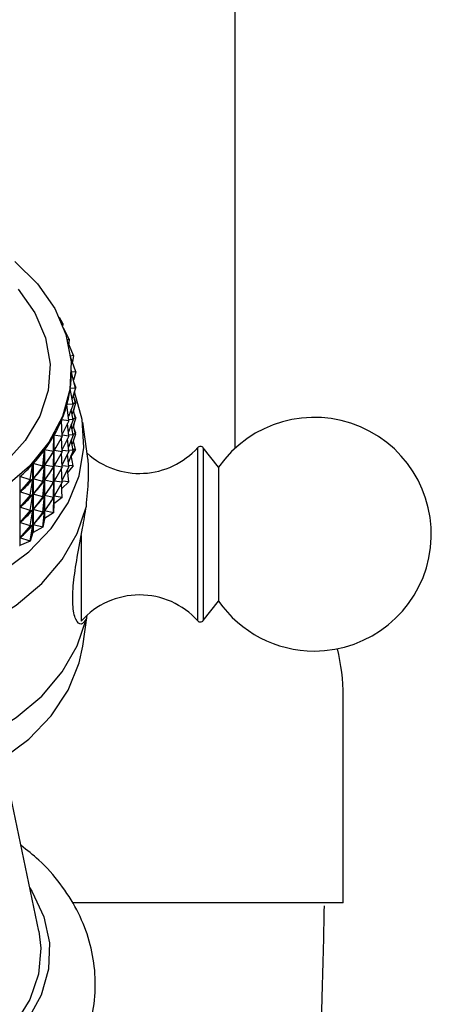
# Model space of a CAD drawing. Units: millimetres. Extents: x 3 to 2496, y 5 to 2495.
# Drawn here: x 709 to 732, y 1180 to 1234 of the extents above; entities that cross this region are included whole.
import ezdxf

# ---------------------------------------------------------------- set-up
doc = ezdxf.new("R2010")
doc.units = ezdxf.units.MM

msp = doc.modelspace()

# ---------------------------------------------------------------- linework, layer by layer
at = {"color": 7, "linetype": 'Continuous', "lineweight": 25}
for p, q in [((721.442, 1210.512), (721.442, 1365.162)), ((711.865, 1217.444), (711.674, 1217.774)), ((711.865, 1217.444), (711.833, 1217.408)), ((711.865, 1217.444), (711.859, 1217.342)), ((712.223, 1216.567), (711.921, 1217.178)), ((712.223, 1216.567), (712.124, 1216.525)), ((712.462, 1215.669), (712.15, 1216.421)), ((712.223, 1216.567), (712.192, 1216.32)), ((712.462, 1215.669), (712.293, 1215.633)), ((712.579, 1214.759), (712.298, 1215.592)), ((712.462, 1215.669), (712.392, 1215.313)), ((712.342, 1214.767), (712.342, 1214.827)), ((712.579, 1214.759), (712.342, 1214.736)), ((712.342, 1214.736), (712.342, 1214.728)), ((712.574, 1213.845), (712.342, 1214.728)), ((712.579, 1214.759), (712.455, 1214.297)), ((712.579, 1213.908), (712.481, 1214.2)), ((712.579, 1213.908), (712.558, 1213.906)), ((712.579, 1213.908), (712.568, 1213.867)), ((712.446, 1212.935), (712.276, 1213.833)), ((712.574, 1213.845), (712.277, 1213.84)), ((712.277, 1213.84), (712.277, 1213.827)), ((712.574, 1213.845), (712.38, 1213.282)), ((712.574, 1212.994), (712.447, 1213.476)), ((712.52, 1213.688), (712.455, 1213.446)), ((712.197, 1212.039), (712.09, 1212.946)), ((712.092, 1212.953), (712.092, 1212.928)), ((712.446, 1212.935), (712.092, 1212.953)), ((712.446, 1212.935), (712.169, 1212.277)), ((712.574, 1212.994), (712.38, 1212.431)), ((712.574, 1212.994), (712.435, 1212.992)), ((712.52, 1212.838), (712.455, 1212.596)), ((712.579, 1213.057), (712.481, 1213.349)), ((712.579, 1213.057), (712.558, 1213.055)), ((712.579, 1213.057), (712.568, 1213.016)), ((712.446, 1212.085), (712.335, 1212.671)), ((712.574, 1212.143), (712.447, 1212.625)), ((712.579, 1212.206), (712.481, 1212.498)), ((711.828, 1211.164), (711.786, 1212.076)), ((711.79, 1212.084), (711.79, 1212.009)), ((712.197, 1212.039), (711.79, 1212.084)), ((712.197, 1212.039), (711.823, 1211.291)), ((712.197, 1211.188), (712.116, 1211.877)), ((712.446, 1212.085), (712.169, 1211.426)), ((712.446, 1212.085), (712.19, 1212.098)), ((712.446, 1211.234), (712.335, 1211.82)), ((712.574, 1212.143), (712.38, 1211.58)), ((712.574, 1212.143), (712.435, 1212.141)), ((712.574, 1211.292), (712.447, 1211.774)), ((712.52, 1211.987), (712.455, 1211.745)), ((712.579, 1212.206), (712.558, 1212.204)), ((712.579, 1212.206), (712.568, 1212.165)), ((713.242, 1210.064), (712.969, 1211.95)), ((711.344, 1210.319), (711.367, 1211.232)), ((711.367, 1207.399), (711.367, 1211.232)), ((711.371, 1211.239), (711.371, 1207.406)), ((711.828, 1211.164), (711.371, 1211.239)), ((711.828, 1211.164), (711.375, 1210.387)), ((712.197, 1211.188), (711.823, 1210.44)), ((712.197, 1211.188), (711.825, 1211.229)), ((712.446, 1211.234), (712.169, 1210.575)), ((712.446, 1211.234), (712.19, 1211.247)), ((712.574, 1211.292), (712.38, 1210.729)), ((712.574, 1211.292), (712.435, 1211.29)), ((712.579, 1211.355), (712.481, 1211.647)), ((712.579, 1211.355), (712.558, 1211.353)), ((712.579, 1211.355), (712.565, 1211.327)), ((711.828, 1210.313), (711.792, 1211.102)), ((712.197, 1210.337), (712.116, 1211.026)), ((712.446, 1210.383), (712.335, 1210.969)), ((712.574, 1210.441), (712.447, 1210.923)), ((710.749, 1209.512), (710.837, 1210.42)), ((710.837, 1206.587), (710.837, 1210.42)), ((710.842, 1210.427), (710.842, 1206.594)), ((711.344, 1210.319), (710.842, 1210.427)), ((711.344, 1210.319), (710.846, 1209.575)), ((711.344, 1209.468), (711.367, 1210.373)), ((711.344, 1210.319), (711.367, 1210.373)), ((711.828, 1210.313), (711.375, 1210.387)), ((711.828, 1210.313), (711.375, 1209.536)), ((711.828, 1209.463), (711.792, 1210.251)), ((712.197, 1210.337), (711.823, 1209.589)), ((712.197, 1210.337), (711.825, 1210.378)), ((712.197, 1209.486), (712.116, 1210.176)), ((712.446, 1210.383), (712.169, 1209.724)), ((712.446, 1210.383), (712.19, 1210.396)), ((712.446, 1209.532), (712.335, 1210.118)), ((712.574, 1210.441), (712.339, 1210.097)), ((712.574, 1210.441), (712.435, 1210.439)), ((720.515, 1209.452), (719.666, 1210.535)), ((710.049, 1208.749), (710.2, 1209.65)), ((710.2, 1205.817), (710.2, 1209.65)), ((710.206, 1209.656), (710.206, 1205.823)), ((710.749, 1209.512), (710.206, 1209.656)), ((710.749, 1208.661), (710.836, 1209.562)), ((710.749, 1209.512), (710.836, 1209.562)), ((710.836, 1209.562), (710.813, 1209.534)), ((711.344, 1209.468), (710.846, 1209.575)), ((711.344, 1208.617), (711.367, 1209.522)), ((711.344, 1209.468), (711.367, 1209.522)), ((711.828, 1209.463), (711.375, 1209.536)), ((712.197, 1209.486), (711.825, 1209.527)), ((712.446, 1209.532), (712.134, 1209.169)), ((712.446, 1209.532), (712.19, 1209.545)), ((710.749, 1209.512), (710.211, 1208.804)), ((711.344, 1209.468), (710.846, 1208.724)), ((711.828, 1209.463), (711.375, 1208.685)), ((711.828, 1208.612), (711.792, 1209.4)), ((712.197, 1209.486), (711.823, 1208.738)), ((712.197, 1208.635), (712.116, 1209.325)), ((720.515, 1209.452), (720.515, 1202.002)), ((709.47, 1208.933), (709.47, 1205.1)), ((710.049, 1208.749), (709.47, 1208.933)), ((710.049, 1208.749), (709.475, 1208.08)), ((710.049, 1207.898), (710.199, 1208.791)), ((710.049, 1208.749), (710.199, 1208.791)), ((710.199, 1208.791), (710.172, 1208.765)), ((710.234, 1208.832), (710.211, 1208.804)), ((710.749, 1208.661), (710.211, 1208.804)), ((710.749, 1208.661), (710.211, 1207.953)), ((710.749, 1207.81), (710.836, 1208.711)), ((710.749, 1208.661), (710.836, 1208.711)), ((710.836, 1208.711), (710.813, 1208.683)), ((711.344, 1208.617), (710.846, 1208.724)), ((711.344, 1208.617), (710.846, 1207.873)), ((711.344, 1207.766), (711.367, 1208.671)), ((711.344, 1208.617), (711.367, 1208.671)), ((711.828, 1208.612), (711.375, 1208.685)), ((711.828, 1208.612), (711.375, 1207.835)), ((711.828, 1207.761), (711.792, 1208.549)), ((712.197, 1208.635), (711.805, 1208.265)), ((712.197, 1208.635), (711.825, 1208.676)), ((709.501, 1208.106), (709.475, 1208.08)), ((710.049, 1207.898), (709.475, 1208.08)), ((710.049, 1207.898), (709.475, 1207.229)), ((710.049, 1207.047), (710.199, 1207.94)), ((710.049, 1207.898), (710.199, 1207.94)), ((710.199, 1207.94), (710.172, 1207.914)), ((710.234, 1207.981), (710.211, 1207.953)), ((710.749, 1207.81), (710.211, 1207.953)), ((710.749, 1207.81), (710.211, 1207.102)), ((710.749, 1206.959), (710.836, 1207.86)), ((710.749, 1207.81), (710.836, 1207.86)), ((710.836, 1207.86), (710.813, 1207.832)), ((711.344, 1207.766), (710.846, 1207.873)), ((711.344, 1207.766), (710.846, 1207.022)), ((711.344, 1206.916), (711.367, 1207.82)), ((711.344, 1207.766), (711.367, 1207.82)), ((711.367, 1207.399), (711.344, 1206.916)), ((711.828, 1207.761), (711.371, 1207.406)), ((711.828, 1207.761), (711.375, 1207.835)), ((709.501, 1207.255), (709.475, 1207.229)), ((710.049, 1207.047), (709.475, 1207.229)), ((710.049, 1207.047), (709.475, 1206.378)), ((710.049, 1206.196), (710.199, 1207.089)), ((710.049, 1207.047), (710.199, 1207.089)), ((710.199, 1207.089), (710.172, 1207.063)), ((710.234, 1207.13), (710.211, 1207.102)), ((710.749, 1206.959), (710.211, 1207.102)), ((710.749, 1206.959), (710.211, 1206.251)), ((710.749, 1206.108), (710.836, 1207.009)), ((710.749, 1206.959), (710.836, 1207.009)), ((710.836, 1207.009), (710.813, 1206.981)), ((711.344, 1206.916), (710.842, 1206.594)), ((711.344, 1206.916), (710.846, 1207.022)), ((709.501, 1206.404), (709.475, 1206.378)), ((710.049, 1206.196), (709.475, 1206.378)), ((710.049, 1205.345), (710.199, 1206.238)), ((710.049, 1206.196), (710.199, 1206.238)), ((710.199, 1206.238), (710.172, 1206.212)), ((710.234, 1206.279), (710.211, 1206.251)), ((710.749, 1206.108), (710.211, 1206.251)), ((710.837, 1206.587), (710.749, 1206.108)), ((710.837, 1206.587), (710.842, 1206.594)), ((710.049, 1206.196), (709.475, 1205.527)), ((710.2, 1205.817), (710.049, 1205.345)), ((710.2, 1205.817), (710.206, 1205.823)), ((710.749, 1206.108), (710.206, 1205.823)), ((710.049, 1205.345), (709.47, 1205.1)), ((709.501, 1205.553), (709.475, 1205.527)), ((710.049, 1205.345), (709.475, 1205.527)), ((709.463, 1205.094), (709.47, 1205.1)), ((719.666, 1200.92), (720.515, 1202.002)), ((712.969, 1199.504), (713.218, 1201.226)), ((727.442, 1185.212), (727.442, 1196.712)), ((710.521, 1183.638), (708.96, 1191.21)), ((727.442, 1185.212), (712.396, 1185.212))]:
    msp.add_line(p, q, dxfattribs=at)
at = {"color": 8, "linetype": 'Continuous', "lineweight": 25}
for p, q in [((719.36, 1207.152), (719.36, 1210.545)), ((719.666, 1210.535), (719.666, 1200.92)), ((719.36, 1200.909), (719.36, 1207.152)), ((712.888, 1205.658), (712.888, 1200.894))]:
    msp.add_line(p, q, dxfattribs=at)
at = {"color": 7, "linetype": 'Continuous', "lineweight": 25, "flags": 128}
for points in [[(709.198, 1220.899), (710.454, 1219.661), (711.41, 1218.291), (712.039, 1216.827), (712.325, 1215.308), (712.259, 1213.776), (711.844, 1212.273), (711.09, 1210.839), (710.019, 1209.515), (708.659, 1208.335)], [(686.308, 1213.476), (685.941, 1212.116), (685.853, 1210.543), (686.117, 1208.98), (686.726, 1207.468), (687.664, 1206.046), (688.907, 1204.75), (690.424, 1203.614), (692.173, 1202.669), (694.111, 1201.937), (696.187, 1201.438), (698.348, 1201.186), (700.536, 1201.186), (702.697, 1201.438), (704.773, 1201.937), (706.711, 1202.669), (708.461, 1203.614), (709.977, 1204.75), (711.22, 1206.046), (712.158, 1207.468), (712.767, 1208.98), (713.031, 1210.543), (712.943, 1212.116), (712.509, 1213.648)], [(701.622, 1198.978), (703.741, 1199.345), (705.755, 1199.945), (707.613, 1200.765), (709.271, 1201.783), (710.687, 1202.975), (711.826, 1204.312), (712.661, 1205.761), (713.17, 1207.285)], [(703.621, 1193.065), (703.741, 1193.093), (705.755, 1193.693), (707.613, 1194.513), (709.271, 1195.531), (710.687, 1196.723), (711.826, 1198.06), (712.661, 1199.509), (713.17, 1201.034)], [(704.26, 1191.369), (704.773, 1191.517), (706.711, 1192.249), (708.461, 1193.195), (709.977, 1194.33), (711.22, 1195.626), (712.158, 1197.048), (712.767, 1198.56), (712.969, 1199.504)], [(710.521, 1183.638), (710.637, 1182.687), (710.515, 1181.245), (710.036, 1179.842), (709.217, 1178.523), (708.084, 1177.331), (706.673, 1176.304), (705.029, 1175.474), (703.206, 1174.868), (701.262, 1174.507), (699.26, 1174.401), (697.263, 1174.554), (695.337, 1174.96), (693.542, 1175.608), (691.937, 1176.476), (690.573, 1177.536), (689.494, 1178.754), (688.735, 1180.092), (688.32, 1181.505), (688.263, 1182.949), (688.363, 1183.638)]]:
    msp.add_lwpolyline(points, dxfattribs=at)
at = {"color": 8, "linetype": 'Continuous', "lineweight": 25, "flags": 128}
for points in [[(709.386, 1219.358), (710.31, 1218.048), (710.904, 1216.643), (711.15, 1215.185), (711.04, 1213.718), (710.578, 1212.287), (709.778, 1210.936), (708.663, 1209.705)], [(710.024, 1186.046), (710.16, 1185.831), (710.812, 1184.441), (711.118, 1182.99), (711.07, 1181.524), (710.668, 1180.085), (709.925, 1178.719)]]:
    msp.add_lwpolyline(points, dxfattribs=at)
at = {"color": 7, "linetype": 'Continuous', "lineweight": 25}
for centre, radius, start, end in [((725.842, 1205.727), 6.5, 270, 145.0349), ((716.131, 1213.451), 4.344, 227.8943, 318.0153), ((719.509, 1210.411), 0.2, 38.1076, 138.0153), ((704.362, 1211.416), 8.075, 330.1696, 330.228), ((716.131, 1198.003), 4.344, 41.9847, 138.2791), ((725.842, 1205.727), 6.5, 214.9651, 270), ((719.509, 1201.043), 0.2, 221.9847, 321.8924), ((716.095, 1196.712), 11.347, 0, 13.4769)]:
    msp.add_arc(centre, radius, start, end, dxfattribs=at)
for centre, major_axis, ratio, start_param, end_param in [((699.442, 1235.655), (-12.075, 23.196), 0.195728, 3.400859, 3.496691), ((699.442, 1235.655), (-11.724, 23.959), 0.224576, 3.374791, 3.470623), ((699.442, 1235.655), (-11.31, 24.691), 0.251285, 3.349636, 3.445468), ((699.442, 1235.655), (-10.831, 25.391), 0.275964, 3.325417, 3.42125), ((699.442, 1235.655), (-10.288, 26.055), 0.298694, 3.302157, 3.397989), ((699.442, 1235.655), (-9.681, 26.68), 0.319535, 3.279868, 3.3757), ((699.442, 1234.804), (-10.288, 26.055), 0.298694, 3.306047, 3.394099), ((699.442, 1234.804), (-10.831, 25.391), 0.275964, 3.329307, 3.348532), ((699.442, 1235.655), (-9.012, 27.265), 0.338526, 3.258557, 3.354389), ((699.442, 1193.027), (12.883, 18.027), 0.03666, 0.440517, 0.528569), ((699.442, 1234.804), (-9.681, 26.68), 0.319535, 3.283758, 3.37181), ((699.442, 1233.954), (-10.831, 25.391), 0.275964, 3.329307, 3.348532), ((699.442, 1233.954), (-10.288, 26.055), 0.298694, 3.306047, 3.394099), ((699.442, 1193.027), (12.814, 17.108), 0.086983, 0.472822, 0.560874), ((699.442, 1234.804), (-9.012, 27.265), 0.338526, 3.262447, 3.350499), ((699.442, 1192.176), (12.883, 18.027), 0.03666, 0.440517, 0.528569), ((699.442, 1233.954), (-9.681, 26.68), 0.319535, 3.283758, 3.37181), ((699.442, 1233.103), (-10.288, 26.055), 0.298694, 3.306047, 3.394099), ((699.442, 1233.103), (-10.831, 25.391), 0.275964, 3.329307, 3.348532), ((699.442, 1192.176), (12.814, 17.108), 0.086983, 0.472822, 0.560874), ((699.442, 1233.954), (-9.012, 27.265), 0.338526, 3.262447, 3.350499), ((699.442, 1232.252), (-10.831, 25.391), 0.275964, 3.329307, 3.348532), ((699.442, 1191.325), (12.883, 18.027), 0.03666, 0.440517, 0.528569), ((699.442, 1233.103), (-9.681, 26.68), 0.319535, 3.283758, 3.37181), ((699.442, 1232.252), (-10.288, 26.055), 0.298694, 3.306047, 3.394099), ((699.442, 1191.325), (12.814, 17.108), 0.086983, 0.472822, 0.560874), ((699.442, 1233.103), (-9.012, 27.265), 0.338526, 3.262447, 3.350499), ((699.442, 1190.474), (12.883, 18.027), 0.03666, 0.440517, 0.528569), ((699.442, 1232.252), (-9.681, 26.68), 0.319535, 3.283758, 3.37181), ((699.442, 1190.474), (12.814, 17.108), 0.086983, 0.472822, 0.560874), ((699.442, 1232.252), (-9.012, 27.265), 0.338526, 3.262447, 3.350499)]:
    msp.add_ellipse(centre, major_axis=major_axis, ratio=ratio, start_param=start_param, end_param=end_param, dxfattribs=at)
for points, knots in [([(713.17, 1207.285), (713.216, 1207.785), (713.307, 1208.785), (713.3, 1209.703), (713.243, 1210.001), (713.231, 1210.063)], [0, 0, 0, 0, 0.442595, 0.885591, 1, 1, 1, 1]), ([(713.17, 1201.034), (713.075, 1200.891), (712.886, 1200.606), (712.559, 1200.909), (712.385, 1201.721), (712.431, 1202.964), (712.656, 1204.449), (712.949, 1205.944), (713.103, 1206.88), (713.17, 1207.285)], [0, 0, 0, 0, 0.152811, 0.305552, 0.458106, 0.601643, 0.741339, 0.887817, 1, 1, 1, 1]), ([(689.344, 1188.396), (689.078, 1188.198), (688.29, 1187.613), (687.245, 1186.44), (686.239, 1184.93), (685.563, 1183.311), (685.214, 1181.645), (685.195, 1179.974), (685.493, 1178.341), (686.093, 1176.776), (686.979, 1175.308), (688.137, 1173.958), (689.547, 1172.753), (691.183, 1171.719), (693.01, 1170.881), (694.985, 1170.261), (697.061, 1169.872), (699.191, 1169.722), (701.33, 1169.815), (703.431, 1170.151), (705.449, 1170.724), (707.341, 1171.528), (709.061, 1172.551), (710.565, 1173.775), (711.812, 1175.172), (712.763, 1176.708), (713.393, 1178.335), (713.693, 1180.005), (713.665, 1181.673), (713.322, 1183.298), (712.68, 1184.851), (711.747, 1186.298), (710.699, 1187.504), (709.876, 1188.144), (709.538, 1188.407)], [0, 0, 0, 0, 0.016913, 0.049974, 0.082658, 0.114762, 0.146218, 0.177145, 0.20781, 0.238441, 0.269341, 0.300713, 0.332608, 0.364946, 0.397578, 0.430361, 0.463198, 0.496059, 0.528955, 0.561911, 0.594947, 0.628084, 0.661306, 0.694513, 0.727533, 0.760142, 0.792152, 0.823519, 0.854388, 0.885032, 0.915686, 0.946645, 0.978094, 1, 1, 1, 1]), ([(721.942, 1131.712), (721.999, 1132.757), (722.112, 1134.845), (722.669, 1138.276), (723.239, 1142.287), (723.796, 1146.445), (724.294, 1150.617), (724.728, 1154.786), (725.182, 1159.895), (725.609, 1165.928), (725.962, 1172.879), (726.284, 1179.205), (726.366, 1183.295), (726.402, 1185.058)], [0, 0, 0, 0, 0.066405, 0.132638, 0.209879, 0.287038, 0.36376, 0.440394, 0.517316, 0.646168, 0.775052, 0.902995, 1, 1, 1, 1])]:
    msp.add_open_spline(points, degree=3, knots=knots, dxfattribs=at)

doc.saveas('drawing.dxf')
